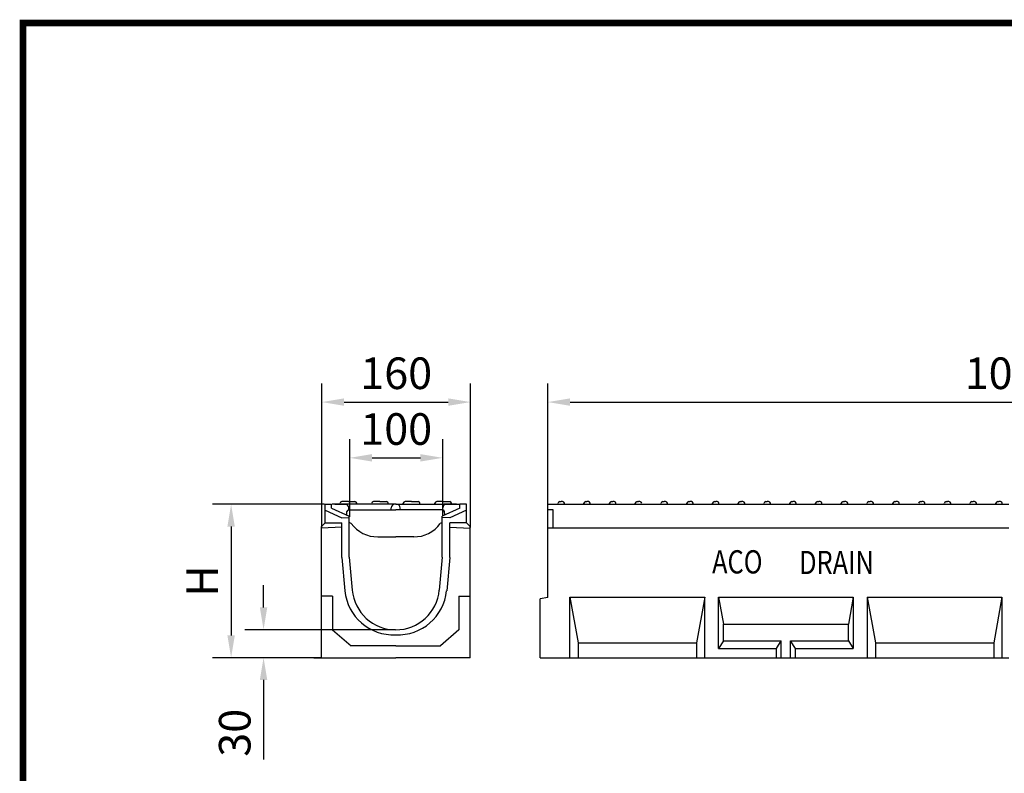
# Model space of a CAD drawing. Extents: x 130 to 2080, y 26 to 2964.
# Drawn here: x 130 to 1190, y 2153 to 2964 of the extents above; entities that cross this region are included whole.
import ezdxf

# ---------------------------------------------------------------- set-up
doc = ezdxf.new("R2010")
doc.units = 0
doc.header["$LTSCALE"] = 15
doc.header["$MEASUREMENT"] = 0
doc.linetypes.add('AUSGEZOGEN', pattern=[0])
doc.layers.get('0').update_dxf_attribs({"linetype": 'CONTINUOUS'})
doc.layers.get('DEFPOINTS').update_dxf_attribs({"linetype": 'CONTINUOUS'})
for name, color, linetype in [('BEMASS', 3, 'CONTINUOUS'), ('DUENN', 4, 'AUSGEZOGEN'), ('GAIN_ZRA', 7, 'CONTINUOUS'), ('KOPF', 12, 'AUSGEZOGEN'), ('RINNE', 7, 'AUSGEZOGEN'), ('ROST', 12, 'CONTINUOUS'), ('SICHTBAR', 7, 'AUSGEZOGEN'), ('TEXT35', 132, 'CONTINUOUS'), ('VORFORM', 4, 'CONTINUOUS')]:
    doc.layers.add(name, color=color, linetype=linetype)
doc.styles.get("Standard").update_dxf_attribs({"font": 'isocp3.shx', "width": 0.8})
doc.styles.add('TEXT50', font='isocp3.shx', dxfattribs={"width": 0.8, "height": 5})
doc.dimstyles.get("Standard").update_dxf_attribs({"dimscale": 10, "dimtxt": 3.4, "dimasz": 2.4, "dimexe": 2, "dimexo": 0.0625, "dimgap": 1.4, "dimtad": 1, "dimdec": 0, "dimzin": 0, "dimdsep": 46, "dimtxsty": 'Standard', "dimcen": 0.09, "dimclrd": 256, "dimclre": 256, "dimclrt": 132, "dimadec": 0, "dimazin": 0, "dimtfac": 1, "dimtdec": 0, "dimtofl": 0, "dimtmove": 0, "dimatfit": 0, "dimfxl": 0, "dimtolj": 1, "dimtzin": 0, "dimarcsym": 0})

# ---------------------------------------------------------------- blocks, each defined once
blk = doc.blocks.new('*D5')
at = {"linetype": 'ByBlock'}
for p, q in [((485.4, 2428.5), (485.4, 2512.1)), ((585.4, 2429.8), (585.4, 2512.1)), ((509.4, 2492.1), (561.4, 2492.1))]:
    blk.add_line(p, q, dxfattribs=at)
for points in [[(509.4, 2496.1), (509.4, 2488.1), (485.4, 2492.1)], [(561.4, 2496.1), (561.4, 2488.1), (585.4, 2492.1)]]:
    blk.add_solid(points, dxfattribs=at)
at = {"layer": 'DEFPOINTS', "color": 0, "linetype": 'ByBlock'}
for p in [(585.4, 2492.1), (485.4, 2427.8), (585.4, 2429.2)]:
    blk.add_point(p, dxfattribs=at)
at = {"color": 132, "linetype": 'ByBlock', "insert": (535.4, 2523.1), "char_height": 34, "attachment_point": 5}
blk.add_mtext('\\A1;100', dxfattribs=at)
blk = doc.blocks.new('*D6')
at = {"linetype": 'ByBlock'}
for p, q in [((455.4, 2417.1), (455.4, 2572.1)), ((615.4, 2417.1), (615.4, 2572.1)), ((479.4, 2552.1), (591.4, 2552.1))]:
    blk.add_line(p, q, dxfattribs=at)
for points in [[(479.4, 2556.1), (479.4, 2548.1), (455.4, 2552.1)], [(591.4, 2556.1), (591.4, 2548.1), (615.4, 2552.1)]]:
    blk.add_solid(points, dxfattribs=at)
at = {"layer": 'DEFPOINTS', "color": 0, "linetype": 'ByBlock'}
for p in [(615.4, 2552.1), (455.4, 2416.5), (615.4, 2416.5)]:
    blk.add_point(p, dxfattribs=at)
at = {"color": 132, "linetype": 'ByBlock', "insert": (535.4, 2583.1), "char_height": 34, "attachment_point": 5}
blk.add_mtext('\\A1;160', dxfattribs=at)
blk = doc.blocks.new('*D7')
at = {"linetype": 'ByBlock'}
for p, q in [((392.7, 2331.1), (392.7, 2355.1)), ((534.8, 2307.1), (372.7, 2307.1)), ((454.8, 2277.1), (372.7, 2277.1)), ((392.7, 2253.1), (392.7, 2167.4))]:
    blk.add_line(p, q, dxfattribs=at)
for points in [[(388.7, 2331.1), (396.7, 2331.1), (392.7, 2307.1)], [(388.7, 2253.1), (396.7, 2253.1), (392.7, 2277.1)]]:
    blk.add_solid(points, dxfattribs=at)
at = {"layer": 'DEFPOINTS', "color": 0, "linetype": 'ByBlock'}
for p in [(392.7, 2307.1), (535.4, 2307.1), (455.4, 2277.1)]:
    blk.add_point(p, dxfattribs=at)
at = {"color": 132, "linetype": 'ByBlock', "insert": (361.7, 2196.3), "char_height": 34, "attachment_point": 5, "rotation": 90}
blk.add_mtext('\\A1;30', dxfattribs=at)
blk = doc.blocks.new('*D8')
at = {"linetype": 'ByBlock'}
for p, q in [((698.4, 2442.7), (698.4, 2572.1)), ((1698.4, 2442.7), (1698.4, 2572.1)), ((722.4, 2552.1), (1674.4, 2552.1))]:
    blk.add_line(p, q, dxfattribs=at)
for points in [[(722.4, 2556.1), (722.4, 2548.1), (698.4, 2552.1)], [(1674.4, 2556.1), (1674.4, 2548.1), (1698.4, 2552.1)]]:
    blk.add_solid(points, dxfattribs=at)
at = {"layer": 'DEFPOINTS', "color": 0, "linetype": 'ByBlock'}
for p in [(1698.4, 2552.1), (698.4, 2442.1), (1698.4, 2442.1)]:
    blk.add_point(p, dxfattribs=at)
at = {"color": 132, "linetype": 'ByBlock', "insert": (1198.4, 2583.1), "char_height": 34, "attachment_point": 5}
blk.add_mtext('\\A1;1000', dxfattribs=at)
blk = doc.blocks.new('*D11')
at = {"linetype": 'ByBlock'}
for p, q in [((458.3, 2442.1), (337.8, 2442.1)), ((357.8, 2418.1), (357.8, 2301.1)), ((396.6, 2277.1), (337.8, 2277.1))]:
    blk.add_line(p, q, dxfattribs=at)
for points in [[(353.8, 2418.1), (361.8, 2418.1), (357.8, 2442.1)], [(353.8, 2301.1), (361.8, 2301.1), (357.8, 2277.1)]]:
    blk.add_solid(points, dxfattribs=at)
at = {"layer": 'DEFPOINTS', "color": 0, "linetype": 'ByBlock'}
for p in [(458.9, 2442.1), (357.8, 2277.1), (397.2, 2277.1)]:
    blk.add_point(p, dxfattribs=at)
at = {"color": 132, "linetype": 'ByBlock', "insert": (326.8, 2359.6), "char_height": 34, "attachment_point": 5, "rotation": 90}
blk.add_mtext('\\A1;H', dxfattribs=at)
blk = doc.blocks.new('RA_A4_AM')
at = {"layer": 'KOPF', "const_width": 0.7}
blk.add_lwpolyline([(207.7, 3), (13.39, 3), (13.39, 44), (13.39, 296), (207.69, 296), (207.69, 44), (207.69, 3)], dxfattribs=at)

msp = doc.modelspace()

# ---------------------------------------------------------------- linework, layer by layer
at = {"layer": 'DUENN'}
for p, q in [((476.9, 2384.7), (476.9, 2422.1)), ((592.9, 2384.7), (592.9, 2422.1)), ((476.9, 2384.7), (480.1, 2349.1))]:
    msp.add_line(p, q, dxfattribs=at)
msp.add_lwpolyline([(592.9, 2384.7), (589.7, 2349.1)], dxfattribs=at)
for centre, start, end in [((532.6, 2354.4), 185.7937, 272.5125), ((537.2, 2354.4), 267.4875, 354.2063)]:
    msp.add_arc(centre, 52.7, start, end, dxfattribs=at)
at = {"layer": 'RINNE'}
for p, q in [((458.9, 2442.1), (465.9, 2442.1)), ((458.9, 2422.1), (458.9, 2442.1)), ((610.9, 2442.1), (603.9, 2442.1)), ((610.9, 2422.1), (610.9, 2442.1)), ((458.9, 2435.8), (476.9, 2427.4)), ((476.9, 2427.4), (484.9, 2427.8)), ((484.9, 2418.1), (484.9, 2429.2)), ((584.9, 2418.1), (584.9, 2429.2)), ((592.9, 2427.4), (584.9, 2427.8)), ((610.9, 2435.8), (592.9, 2427.4)), ((458.9, 2422.1), (454.9, 2418.1)), ((454.9, 2277.1), (454.9, 2418.1)), ((476.9, 2417.6), (454.9, 2416.5)), ((458.9, 2422.1), (476.9, 2422.1)), ((484.9, 2385.1), (484.9, 2422.1)), ((584.9, 2385.1), (584.9, 2422.1)), ((610.9, 2422.1), (592.9, 2422.1)), ((592.9, 2417.6), (614.9, 2416.5)), ((610.9, 2422.1), (614.9, 2418.1)), ((614.9, 2277.1), (614.9, 2418.1)), ((484.9, 2385.1), (488.1, 2349.8)), ((584.9, 2385.1), (581.7, 2349.8)), ((466.9, 2343.1), (454.9, 2343.1)), ((466.9, 2343.1), (466.9, 2307.1)), ((602.9, 2343.1), (602.9, 2307.1)), ((602.9, 2343.1), (614.9, 2343.1)), ((466.9, 2307.1), (486.8, 2289.9)), ((602.9, 2307.1), (583.1, 2289.9)), ((534.9, 2289.9), (486.8, 2289.9)), ((534.9, 2289.9), (583.1, 2289.9)), ((446.9, 2277.1), (534.9, 2277.1)), ((614.9, 2277.1), (534.9, 2277.1))]:
    msp.add_line(p, q, dxfattribs=at)
at = {"layer": 'RINNE', "color": 12}
for p, q in [((465.9, 2438.1), (465.9, 2442.1)), ((465.9, 2438.1), (484.9, 2429.2)), ((603.9, 2438.1), (584.9, 2429.2)), ((603.9, 2438.1), (603.9, 2442.1))]:
    msp.add_line(p, q, dxfattribs=at)
at = {"layer": 'RINNE'}
for start, end in [(185.1751, 270), (270, 354.8249)]:
    msp.add_arc((534.9, 2354.1), 47, start, end, dxfattribs=at)
at = {"layer": 'ROST'}
for p, q in [((477.9, 2442.1), (466.4, 2442.1)), ((469.4, 2442.1), (477.8, 2442.1)), ((477.8, 2442.1), (483.3, 2442.1)), ((480.3, 2442.1), (477.9, 2442.1)), ((483.3, 2442.1), (480.3, 2442.1)), ((501.7, 2442.1), (483.3, 2442.1)), ((484.4, 2436.1), (484.3, 2438.3)), ((484.4, 2436.1), (523.4, 2436.1)), ((527.5, 2442.1), (501.7, 2442.1)), ((523.4, 2436.1), (533.4, 2436.1)), ((534.9, 2442.1), (529.3, 2442.1)), ((529.9, 2436.1), (530, 2438.3)), ((533.4, 2436.1), (534.9, 2436.1)), ((534.9, 2442.1), (540.5, 2442.1)), ((536.4, 2436.1), (534.9, 2436.1)), ((536.4, 2436.1), (534.9, 2436.1)), ((546.4, 2436.1), (536.4, 2436.1)), ((539.9, 2436.1), (539.8, 2438.3)), ((540.5, 2442.1), (542.3, 2442.1)), ((542.3, 2442.1), (568.1, 2442.1)), ((585.4, 2436.1), (546.4, 2436.1)), ((568.1, 2442.1), (586.5, 2442.1)), ((582.8, 2436.1), (582.4, 2436.1)), ((585.4, 2436.1), (585.5, 2438.3)), ((592, 2442.1), (603.4, 2442.1)), ((600.4, 2442.1), (592, 2442.1)), ((482.2, 2430.5), (482.4, 2434.2)), ((587.6, 2430.5), (587.4, 2434.2)), ((515.7, 2407.1), (534.9, 2407.1)), ((554.2, 2407.1), (534.9, 2407.1))]:
    msp.add_line(p, q, dxfattribs=at)
at = {"layer": 'ROST', "color": 4}
for p, q in [((474.9, 2442.1), (475, 2443.2)), ((483.9, 2445.1), (477, 2445.1)), ((483.9, 2445.1), (490.9, 2445.1)), ((492.9, 2442.1), (492.9, 2443.2)), ((508.9, 2442.1), (509, 2443.2)), ((517.9, 2445.1), (511, 2445.1)), ((517.9, 2445.1), (524.9, 2445.1)), ((526.9, 2442.1), (526.9, 2443.2)), ((529.3, 2442.1), (527.5, 2442.1)), ((542.9, 2442.1), (543, 2443.2)), ((551.9, 2445.1), (545, 2445.1)), ((551.9, 2445.1), (558.9, 2445.1)), ((560.9, 2442.1), (560.9, 2443.2)), ((576.9, 2442.1), (577, 2443.2)), ((585.9, 2445.1), (579, 2445.1)), ((585.9, 2445.1), (592.9, 2445.1)), ((586.5, 2442.1), (589.5, 2442.1)), ((589.5, 2442.1), (592, 2442.1)), ((594.9, 2442.1), (594.9, 2443.2)), ((709.4, 2442.1), (709.5, 2443.2)), ((711.5, 2445.1), (712.9, 2445.1)), ((714.4, 2445.1), (712.9, 2445.1)), ((716.4, 2442.1), (716.4, 2443.2)), ((736.8, 2442.1), (744.5, 2442.1)), ((737.1, 2442.1), (737.2, 2443.2)), ((739.2, 2445.1), (740.6, 2445.1)), ((742.1, 2445.1), (740.6, 2445.1)), ((744.1, 2442.1), (744.1, 2443.2)), ((764.8, 2442.1), (764.9, 2443.2)), ((766.9, 2445.1), (768.3, 2445.1)), ((769.8, 2445.1), (768.3, 2445.1)), ((771.8, 2442.1), (771.8, 2443.2)), ((792.5, 2442.1), (792.6, 2443.2)), ((794.6, 2445.1), (796, 2445.1)), ((797.5, 2445.1), (796, 2445.1)), ((820.2, 2442.1), (820.3, 2443.2)), ((822.3, 2445.1), (823.7, 2445.1)), ((825.2, 2445.1), (823.7, 2445.1)), ((827.2, 2442.1), (827.2, 2443.2)), ((847.9, 2442.1), (848, 2443.2)), ((850, 2445.1), (851.4, 2445.1)), ((852.9, 2445.1), (851.4, 2445.1)), ((854.9, 2442.1), (854.9, 2443.2)), ((875.6, 2442.1), (875.7, 2443.2)), ((877.7, 2445.1), (879.1, 2445.1)), ((880.6, 2445.1), (879.1, 2445.1)), ((882.6, 2442.1), (882.6, 2443.2)), ((903.3, 2442.1), (903.4, 2443.2)), ((905.4, 2445.1), (906.8, 2445.1)), ((908.3, 2445.1), (906.8, 2445.1)), ((910.3, 2442.1), (910.3, 2443.2)), ((931, 2442.1), (931.1, 2443.2)), ((933.1, 2445.1), (934.5, 2445.1)), ((936, 2445.1), (934.5, 2445.1)), ((938, 2442.1), (938, 2443.2)), ((958.7, 2442.1), (958.8, 2443.2)), ((960.8, 2445.1), (962.2, 2445.1)), ((963.7, 2445.1), (962.2, 2445.1)), ((965.7, 2442.1), (965.7, 2443.2)), ((986.4, 2442.1), (986.5, 2443.2)), ((988.5, 2445.1), (989.9, 2445.1)), ((991.4, 2445.1), (989.9, 2445.1)), ((993.4, 2442.1), (993.4, 2443.2)), ((1014.1, 2442.1), (1014.2, 2443.2)), ((1016.2, 2445.1), (1017.6, 2445.1)), ((1019.1, 2445.1), (1017.6, 2445.1)), ((1021.1, 2442.1), (1021.1, 2443.2)), ((1041.8, 2442.1), (1041.9, 2443.2)), ((1043.9, 2445.1), (1045.3, 2445.1)), ((1046.8, 2445.1), (1045.3, 2445.1)), ((1048.8, 2442.1), (1048.8, 2443.2)), ((1069.5, 2442.1), (1069.6, 2443.2)), ((1071.6, 2445.1), (1073, 2445.1)), ((1074.5, 2445.1), (1073, 2445.1)), ((1076.5, 2442.1), (1076.5, 2443.2)), ((1099.3, 2445.1), (1100.7, 2445.1)), ((1102.2, 2445.1), (1100.7, 2445.1)), ((1104.2, 2442.1), (1104.2, 2443.2)), ((1124.9, 2442.1), (1125, 2443.2)), ((1127, 2445.1), (1128.4, 2445.1)), ((1129.9, 2445.1), (1128.4, 2445.1)), ((1131.9, 2442.1), (1131.9, 2443.2)), ((1152.6, 2442.1), (1152.7, 2443.2)), ((1154.7, 2445.1), (1156.1, 2445.1)), ((1157.6, 2445.1), (1156.1, 2445.1)), ((1159.6, 2442.1), (1159.6, 2443.2)), ((1180.3, 2442.1), (1180.4, 2443.2)), ((1182.4, 2445.1), (1183.8, 2445.1)), ((1185.3, 2445.1), (1183.8, 2445.1)), ((1187.3, 2442.1), (1187.3, 2443.2))]:
    msp.add_line(p, q, dxfattribs=at)
at = {"layer": 'ROST', "color": 12}
msp.add_line((592, 2442.1), (586.5, 2442.1), dxfattribs=at)
at = {"layer": 'ROST', "color": 4}
for centre, start, end in [((477, 2443.1), 90, 177), ((490.9, 2443.1), 3, 90), ((511, 2443.1), 90, 177), ((524.9, 2443.1), 3, 90), ((545, 2443.1), 90, 177), ((558.9, 2443.1), 3, 90), ((579, 2443.1), 90, 177), ((592.9, 2443.1), 3, 90), ((711.5, 2443.1), 90, 177), ((714.4, 2443.1), 3, 90), ((739.2, 2443.1), 90, 177), ((742.1, 2443.1), 3, 90), ((766.9, 2443.1), 90, 177), ((769.8, 2443.1), 3, 90), ((794.6, 2443.1), 90, 177), ((797.5, 2443.1), 3, 90), ((822.3, 2443.1), 90, 177), ((825.2, 2443.1), 3, 90), ((850, 2443.1), 90, 177), ((852.9, 2443.1), 3, 90), ((877.7, 2443.1), 90, 177), ((880.6, 2443.1), 3, 90), ((905.4, 2443.1), 90, 177), ((908.3, 2443.1), 3, 90), ((933.1, 2443.1), 90, 177), ((936, 2443.1), 3, 90), ((960.8, 2443.1), 90, 177), ((963.7, 2443.1), 3, 90), ((988.5, 2443.1), 90, 177), ((991.4, 2443.1), 3, 90), ((1016.2, 2443.1), 90, 177), ((1019.1, 2443.1), 3, 90), ((1043.9, 2443.1), 90, 177), ((1046.8, 2443.1), 3, 90), ((1071.6, 2443.1), 90, 177), ((1074.5, 2443.1), 3, 90), ((1099.3, 2443.1), 90, 177), ((1102.2, 2443.1), 3, 90), ((1127, 2443.1), 90, 177), ((1129.9, 2443.1), 3, 90), ((1154.7, 2443.1), 90, 177), ((1157.6, 2443.1), 3, 90), ((1182.4, 2443.1), 90, 177), ((1185.3, 2443.1), 3, 90)]:
    msp.add_arc(centre, 2, start, end, dxfattribs=at)
at = {"layer": 'ROST'}
for centre, radius, start, end in [((480.3, 2438.1), 4, 3, 90), ((484.4, 2434.1), 2, 90, 177), ((534, 2438.1), 4, 90, 177), ((535.8, 2438.1), 4, 3, 90), ((585.4, 2434.1), 2, 3, 90), ((485.4, 2420.1), 2, 36.4771, 90), ((515.2, 2442.1), 35, 216.4771, 270.8058), ((554.7, 2442.1), 35, 269.1942, 323.5229), ((584.4, 2420.1), 2, 90, 143.5229)]:
    msp.add_arc(centre, radius, start, end, dxfattribs=at)
at = {"layer": 'ROST', "color": 12}
msp.add_arc((589.5, 2438.1), 4, 90, 177, dxfattribs=at)
at = {"layer": 'SICHTBAR'}
for p, q in [((698.4, 2442.1), (1194.4, 2442.1)), ((698.4, 2341.7), (698.4, 2442.1)), ((704.4, 2436.1), (698.4, 2436.1)), ((704.4, 2416.5), (704.4, 2436.1)), ((1194.4, 2416.5), (698.4, 2416.5)), ((698.4, 2341.7), (690.4, 2340.3)), ((690.4, 2277.1), (690.4, 2340.3)), ((690.4, 2277.1), (1194.4, 2277.1))]:
    msp.add_line(p, q, dxfattribs=at)
at = {"layer": 'VORFORM'}
for p, q in [((722.3, 2342.1), (731.1, 2293.1)), ((722.3, 2277.1), (722.3, 2342.1)), ((722.3, 2342.1), (867.3, 2342.1)), ((867.3, 2342.1), (858.5, 2293.1)), ((867.3, 2277.1), (867.3, 2342.1)), ((882.1, 2342.1), (887.4, 2313.1)), ((882.1, 2287.1), (882.1, 2342.1)), ((882.1, 2342.1), (1027.1, 2342.1)), ((1027.1, 2342.1), (1021.8, 2313.1)), ((1027.1, 2342.1), (1027.1, 2287.1)), ((1042, 2342.1), (1050.8, 2293.1)), ((1042, 2342.1), (1042, 2277.1)), ((1042, 2342.1), (1187, 2342.1)), ((1187, 2342.1), (1178.1, 2293.1)), ((1187, 2342.1), (1187, 2277.1)), ((887.4, 2313.1), (1021.8, 2313.1)), ((887.4, 2295.1), (887.4, 2313.1)), ((1021.8, 2295.1), (1021.8, 2313.1)), ((731.1, 2293.1), (858.5, 2293.1)), ((731.1, 2293.1), (731.1, 2277.1)), ((858.5, 2293.1), (858.5, 2277.1)), ((887.4, 2295.1), (882.1, 2287.1)), ((887.4, 2295.1), (949.6, 2295.1)), ((944.3, 2287.1), (949.6, 2295.1)), ((949.6, 2277.1), (949.6, 2295.1)), ((964.9, 2287.1), (959.6, 2295.1)), ((959.6, 2277.1), (959.6, 2295.1)), ((959.6, 2295.1), (1021.8, 2295.1)), ((1021.8, 2295.1), (1027.1, 2287.1)), ((1050.8, 2293.1), (1178.1, 2293.1)), ((1050.8, 2293.1), (1050.8, 2277.1)), ((1178.1, 2293.1), (1178.1, 2277.1)), ((882.1, 2287.1), (944.3, 2287.1)), ((893.9, 2287.1), (943.3, 2287.1)), ((944.3, 2277.1), (944.3, 2287.1)), ((964.9, 2277.1), (964.9, 2287.1)), ((964.9, 2287.1), (1027.1, 2287.1)), ((965.9, 2287.1), (1022.1, 2287.1))]:
    msp.add_line(p, q, dxfattribs=at)

# ---------------------------------------------------------------- block references
at = {"layer": 'GAIN_ZRA', "xscale": 10, "yscale": 10, "zscale": 10}
msp.add_blockref('RA_A4_AM', (0, 0), dxfattribs=at)

# ---------------------------------------------------------------- texts
at = {"layer": 'TEXT35', "style": 'TEXT50', "width": 0.8}
for s, p in [('ACO', (875.2, 2367.7)), ('DRAIN', (968.8, 2367))]:
    msp.add_text(s, height=25, dxfattribs=at).set_placement(p)

# ---------------------------------------------------------------- dimensions: what is measured, and where the dimension line sits
at = {"layer": 'BEMASS'}
dim = msp.add_linear_dim(base=(615.4, 2552.1), p1=(455.4, 2416.5), p2=(615.4, 2416.5), text='160', dimstyle='Standard', dxfattribs=at)
dim.commit()
dim.dimension.update_dxf_attribs({"geometry": '*D6', "text_midpoint": (535.4, 2583.1)})
dim = msp.add_linear_dim(base=(1698.4, 2552.1), p1=(698.4, 2442.1), p2=(1698.4, 2442.1), dimstyle='Standard', dxfattribs=at)
dim.commit()
dim.dimension.update_dxf_attribs({"geometry": '*D8', "text_midpoint": (1198.4, 2583.1)})
dim = msp.add_linear_dim(base=(585.4, 2492.1), p1=(485.4, 2427.8), p2=(585.4, 2429.2), text='100', dimstyle='Standard', dxfattribs=at)
dim.commit()
dim.dimension.update_dxf_attribs({"geometry": '*D5', "text_midpoint": (535.4, 2492.1), "dimtype": 160})
dim = msp.add_linear_dim(base=(357.8, 2277.1), p1=(458.9, 2442.1), p2=(397.2, 2277.1), angle=90, text='H', dimstyle='Standard', dxfattribs=at)
dim.commit()
dim.dimension.update_dxf_attribs({"geometry": '*D11', "text_midpoint": (326.8, 2359.6)})
dim = msp.add_linear_dim(base=(392.7, 2307.1), p1=(455.4, 2277.1), p2=(535.4, 2307.1), angle=90, text='30', dimstyle='Standard', dxfattribs=at)
dim.commit()
dim.dimension.update_dxf_attribs({"geometry": '*D7', "text_midpoint": (392.7, 2196.3), "dimtype": 160})

doc.saveas('drawing.dxf')
